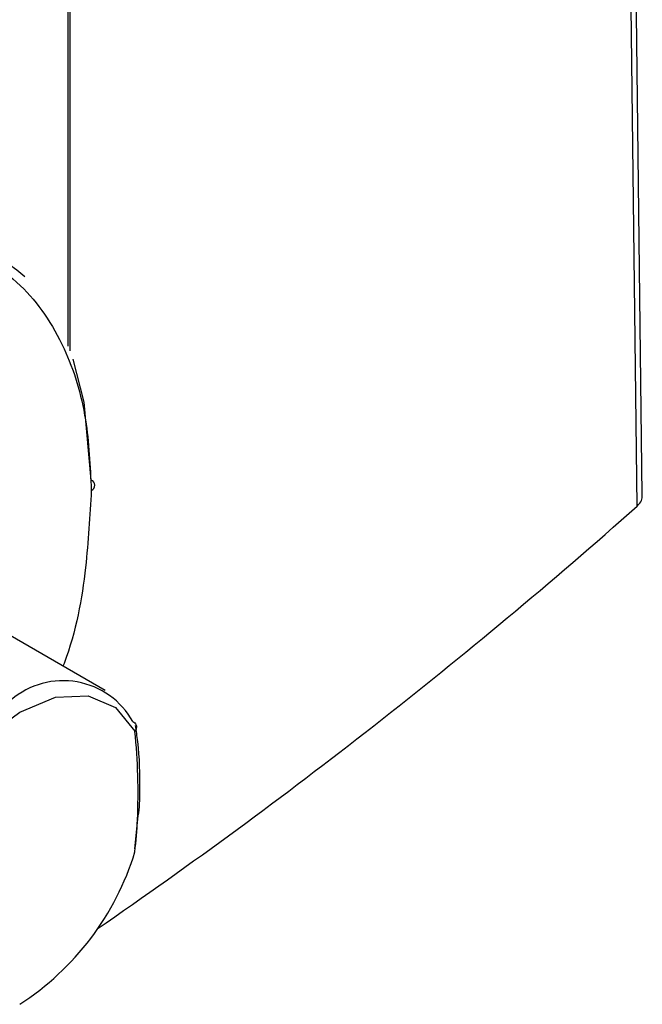
# Model space of a CAD drawing. Extents: x 1.1 to 30.6, y 2.5 to 20.2.
# Drawn here: x 18.2 to 18.3, y 10.3 to 10.4 of the extents above; entities that cross this region are included whole.
import ezdxf

# ---------------------------------------------------------------- set-up
doc = ezdxf.new("R2010")
doc.units = 0
doc.header["$MEASUREMENT"] = 0
doc.layers.get('0').update_dxf_attribs({"linetype": 'CONTINUOUS'})

msp = doc.modelspace()

# ---------------------------------------------------------------- linework, layer by layer
at = {"color": 7, "linetype": 'Continuous'}
for p, q in [((18.20721250418637, 10.33928142073025), (18.20721250418637, 10.41465804441474)), ((18.20743525495929, 10.41479786235442), (18.20743525495934, 10.338708090996)), ((18.21185337909459, 10.2960224726168), (18.17319190696915, 10.31834126540596)), ((18.21559058152919, 10.27613458627629), (18.21602640197208, 10.28025211349587))]:
    msp.add_line(p, q, dxfattribs=at)
at = {"color": 7, "linetype": 'Continuous', "flags": 128}
for points in [[(18.27940739561001, 10.32056023549317), (18.27859378975894, 10.38820579672452), (18.27760825143142, 10.46995723398573)], [(18.27877921023049, 10.31920816181713), (18.27776801432579, 10.40292094564795), (18.2769713582253, 10.4686960814917)], [(18.21011270794483, 10.32246465354574), (18.20923544621327, 10.33224368192646), (18.20781648665118, 10.33764849501563)], [(18.18662288602634, 10.27417252353601), (18.18906766036379, 10.27999890614773), (18.19249250729294, 10.28541428061416), (18.1966187041483, 10.2899779301275), (18.20111045064169, 10.29331845340094), (18.20560219713508, 10.29516399024038), (18.20972839399044, 10.29536434621153), (18.21315324091958, 10.29390321584103), (18.21559801525703, 10.29089950959698)]]:
    msp.add_lwpolyline(points, dxfattribs=at)
at = {"color": 7, "linetype": 'Continuous'}
for centre, radius, start, end in [((18.18261464133673, 10.32515646801989), 0.02983491640124149, 50.05882483647213, 127.4886249956064), ((18.20986872835178, 10.3218218125011), 0.0006875831953312309, 290.7834117156374, 69.21657773139658), ((17.81297439841414, 10.84447448368049), 0.7020532968337848, 304.5231437048264, 311.5665285095492), ((18.20656986793358, 10.28717427996321), 0.01007762342201315, 29.34600222056975, 130.3630123121378), ((18.14081973752387, 10.28315003663076), 0.07517875465841783, 357.4157121018968, 5.916594350639977), ((18.15315689502447, 10.28276879551307), 0.06283719944485895, 353.5635169303291, 357.2557641869996), ((18.18216615880715, 10.28596797041739), 0.03496590997150369, 302.8057925484638, 342.9652326164169)]:
    msp.add_arc(centre, radius, start, end, dxfattribs=at)
for points, knots in [([(18.12102838917359, 10.26975168891372), (18.1211713657637, 10.27294268280595), (18.1214825824514, 10.27988850903425), (18.12431550999763, 10.29216202759129), (18.12981621240126, 10.30652817652874), (18.13879432689799, 10.32206954589665), (18.15110920393352, 10.33671257660808), (18.16557054850001, 10.34784521889905), (18.1800318930665, 10.35340928964502), (18.19234677010203, 10.3529847133105), (18.20132488459877, 10.34780925429591), (18.20682558700239, 10.33979408116937), (18.20965851454862, 10.33079139113566), (18.20996973123632, 10.32420488804658), (18.21011270782643, 10.32117897141152)], [0, 0, 0, 0, 0.05782175552147948, 0.1258604308346823, 0.205076722871329, 0.2953971923074256, 0.3950045870003851, 0.5000000000000001, 0.604995412999615, 0.7046028076925744, 0.7949232771286712, 0.8741395691653179, 0.942178244478521, 1, 1, 1, 1]), ([(18.21011270782643, 10.32117897141152), (18.20993357111323, 10.31798951804408), (18.20954364480092, 10.31104704507118), (18.20822083125004, 10.30338326664646), (18.20659994884612, 10.29919291910026), (18.20655640571507, 10.29908035026004)], [0, 0, 0, 0, 0.4526566349074264, 0.9852962535608725, 1, 1, 1, 1]), ([(18.27877921023049, 10.31920816181713), (18.2789939501022, 10.31943850096904), (18.27938923143204, 10.31986249659478), (18.27938081807406, 10.32034225061438), (18.27937697534281, 10.32056137427063)], [0, 0, 0, 0, 0.5432583213578729, 1, 1, 1, 1]), ([(18.21535429112321, 10.2921131465398), (18.21543802062215, 10.29205817033779), (18.21562247052525, 10.29193706182452), (18.21577554061405, 10.29168160032032), (18.21580921568513, 10.29140910223605), (18.21575186610308, 10.29114633650551), (18.21565198984501, 10.29098610243046), (18.21559801525703, 10.29089950959698)], [0, 0, 0, 0, 0.1935311666587643, 0.4263348687025528, 0.6437310676776932, 0.8074670676705424, 1, 1, 1, 1]), ([(18.21621091044008, 10.28353283232602), (18.21621834879699, 10.28552129094989), (18.21622815460026, 10.28814262713113), (18.2157715198541, 10.29095982191685), (18.21566127307048, 10.29163998624197)], [0, 0, 0, 0, 0.7585668095914367, 1, 1, 1, 1]), ([(18.21602640197208, 10.28025211349587), (18.21609232692195, 10.28075881663174), (18.21622861353088, 10.28180632371768), (18.21621693816464, 10.28294497349104), (18.21621091044008, 10.28353283232602)], [0, 0, 0, 0, 0.4837228718263647, 1, 1, 1, 1])]:
    msp.add_open_spline(points, degree=3, knots=knots, dxfattribs=at)

doc.saveas('drawing.dxf')
